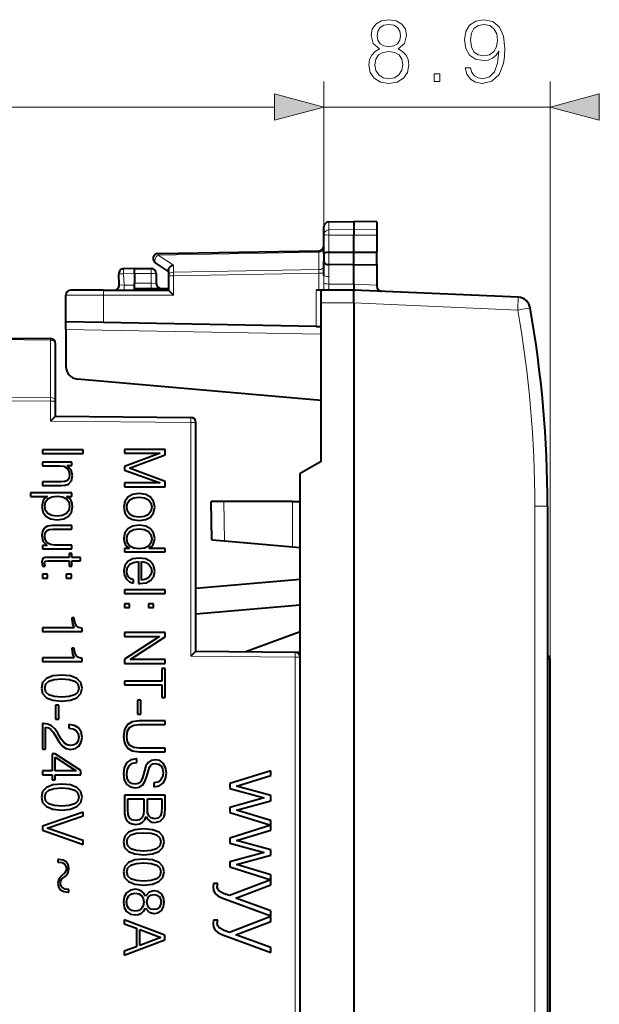
# Model space of a CAD drawing. Extents: x 0 to 420, y 0 to 297.
# Drawn here: x 239 to 261, y 134 to 172 of the extents above; entities that cross this region are included whole.
import ezdxf

# ---------------------------------------------------------------- set-up
doc = ezdxf.new("R2010")
doc.units = 0

msp = doc.modelspace()

# ---------------------------------------------------------------- linework, layer by layer
at = {"color": 7, "lineweight": 18}
for p, q in [((250.654739, 163.959076), (250.654739, 169.959076)), ((250.654739, 163.959076), (250.654739, 169.959076)), ((259.529755, 147.271042), (259.529755, 169.959076)), ((220.5616, 168.959076), (248.7229, 168.959076)), ((250.654739, 168.959076), (259.529755, 168.959076)), ((250.851257, 164.13179), (250.851257, 164.452225)), ((250.851257, 164.13179), (251.829742, 164.147034)), ((250.851257, 163.934174), (250.851257, 164.13179)), ((250.851257, 163.263611), (250.851257, 163.934174)), ((250.851257, 163.934174), (251.829742, 163.930969)), ((252.729752, 164.133011), (251.829742, 164.147034)), ((252.729752, 163.933914), (251.829742, 163.930969)), ((244.149811, 163.147217), (250.459686, 163.257355)), ((250.458374, 163.315536), (250.459686, 163.257355)), ((250.459686, 163.257355), (250.459686, 162.574341)), ((250.852219, 163.263611), (250.852219, 162.772507)), ((244.749817, 162.756653), (244.149811, 163.147217)), ((250.851257, 162.303833), (250.851257, 162.772507)), ((243.229752, 162.419388), (242.79776, 162.41185)), ((242.820953, 161.969299), (242.79776, 162.41185)), ((243.229752, 162.419296), (243.879745, 162.419296)), ((243.879745, 162.619293), (243.879745, 162.419296)), ((244.079742, 162.419296), (243.879745, 162.419296)), ((243.879745, 162.419296), (243.879745, 162.038696)), ((244.749817, 162.756653), (244.749817, 162.47467)), ((244.749817, 162.47467), (250.459686, 162.574341)), ((244.751251, 162.333282), (250.458237, 162.432892)), ((250.459686, 162.574341), (250.458237, 162.432892)), ((250.458237, 162.432892), (250.458237, 161.769302)), ((250.654739, 162.432892), (250.458237, 162.432892)), ((243.229752, 162.044357), (243.879745, 162.038696)), ((243.878006, 161.838699), (243.879745, 162.038696)), ((243.879745, 162.038696), (244.079346, 162.035202)), ((244.554749, 162.333282), (244.751251, 162.333282)), ((244.751251, 162.333282), (244.751251, 161.569305)), ((250.65271, 162.044403), (250.654739, 162.3414)), ((250.847198, 162.006851), (251.829742, 162.006851)), ((252.729752, 161.96759), (251.829742, 162.006897)), ((242.820953, 161.969299), (242.627213, 161.979752)), ((242.820953, 161.969299), (243.229752, 161.969299)), ((250.358231, 161.769302), (250.358231, 160.347748)), ((242.003571, 161.569305), (240.529739, 161.569305)), ((242.003571, 160.493576), (242.003571, 161.569305)), ((242.003571, 161.569305), (244.751251, 161.569305)), ((251.829742, 161.269302), (250.554749, 161.269302)), ((258.26297, 160.988129), (251.829727, 161.269012)), ((240.529739, 160.219299), (250.554749, 160.044312)), ((222.429749, 159.960724), (239.931488, 159.807983)), ((239.931488, 157.555573), (239.931488, 159.807983)), ((219.929749, 157.627884), (239.931488, 157.555573)), ((219.929749, 157.486465), (239.931488, 157.414154)), ((240.129745, 157.414154), (239.931488, 157.414154)), ((239.931488, 156.621033), (239.931488, 157.414154)), ((239.931488, 156.621033), (245.431488, 156.573044)), ((245.431488, 147.392334), (245.431488, 156.573044)), ((245.629745, 156.573044), (245.431488, 156.573044)), ((246.756607, 151.926056), (246.729675, 153.469299)), ((249.429749, 151.695206), (249.429749, 153.469299)), ((258.934113, 153.288696), (258.934113, 125.349915)), ((259.429749, 153.288696), (258.934113, 153.288696)), ((245.431488, 147.392334), (249.531494, 147.356567)), ((249.729752, 147.356567), (249.531494, 147.356567)), ((249.531494, 131.282043), (249.531494, 147.356567)), ((259.529755, 147.271042), (259.430176, 147.271042))]:
    msp.add_line(p, q, dxfattribs=at)
at = {"color": 7, "lineweight": 40}
for p, q in [((250.851257, 164.452225), (251.829742, 164.469299)), ((251.829742, 164.469299), (251.829742, 164.147034)), ((252.729752, 164.453583), (251.829742, 164.469299)), ((252.729752, 164.453583), (252.729752, 164.133011)), ((250.654739, 163.959076), (250.654739, 164.252258)), ((250.654739, 163.202957), (250.654739, 163.959076)), ((251.829742, 164.147034), (251.829742, 163.930969)), ((251.829742, 163.260406), (251.829742, 163.930969)), ((252.729752, 164.133011), (252.729752, 163.933914)), ((252.729752, 163.933914), (252.729752, 163.263351)), ((244.15126, 163.20578), (250.458237, 163.315872)), ((250.654739, 163.202957), (250.654739, 162.908279)), ((250.851257, 163.263611), (251.829742, 163.260406)), ((251.829742, 163.260406), (252.729752, 163.263351)), ((251.829742, 162.769302), (251.829742, 163.260406)), ((252.729752, 162.772278), (252.729752, 163.263306)), ((244.554749, 162.506805), (244.045639, 162.838196)), ((250.654739, 162.3414), (250.654739, 162.908279)), ((251.829742, 162.769302), (250.851257, 162.772507)), ((251.829742, 162.769302), (252.729752, 162.772247)), ((251.829742, 162.006851), (251.829742, 162.769302)), ((252.729752, 162.772247), (252.729752, 161.96759)), ((242.627121, 161.979767), (242.605026, 162.401382)), ((243.229752, 162.619293), (242.801254, 162.611816)), ((243.229752, 162.419388), (243.229721, 162.618896)), ((243.229752, 162.619293), (243.879745, 162.619293)), ((243.229752, 162.419388), (243.229752, 162.044357)), ((244.079742, 162.419296), (244.079742, 162.035202)), ((244.554749, 162.554352), (244.554749, 162.333282)), ((243.229752, 161.844757), (243.229752, 162.044357)), ((244.554749, 162.333282), (244.554749, 161.769302)), ((251.829742, 162.006851), (251.829742, 161.769302)), ((242.00705, 161.769302), (240.729752, 161.769302)), ((242.00705, 161.769302), (244.554749, 161.769302)), ((243.229752, 161.84436), (244.554749, 161.832794)), ((243.229752, 161.769302), (243.229752, 161.84436)), ((244.554993, 161.768921), (244.751251, 161.569305)), ((250.554749, 161.769302), (250.358231, 161.769302)), ((251.829742, 161.769302), (250.554749, 161.769302)), ((250.554749, 161.269302), (250.554749, 161.769043)), ((250.714661, 161.771393), (250.676361, 161.769302)), ((258.280396, 161.487656), (251.829742, 161.769302)), ((252.729752, 161.96759), (252.729752, 161.921463)), ((240.529739, 160.519302), (240.529739, 161.569305)), ((250.554749, 155.045624), (250.554749, 161.269302)), ((251.829742, 161.269302), (251.829742, 117.369301)), ((240.529739, 160.219299), (240.529739, 160.519302)), ((242.003571, 160.493576), (240.529739, 160.519302)), ((250.358231, 160.347748), (242.003571, 160.493576)), ((240.529739, 160.219299), (240.529739, 158.777466)), ((250.358231, 160.347748), (250.554642, 160.344315)), ((222.429749, 160.019302), (239.931488, 159.866562)), ((240.129745, 157.414154), (240.129745, 159.666565)), ((250.554749, 157.44223), (240.98616, 158.279373)), ((240.129745, 156.81929), (240.129745, 157.414154)), ((240.129501, 156.818985), (239.931488, 156.621033)), ((240.129745, 156.819305), (245.431488, 156.773041)), ((245.629745, 147.590607), (245.629745, 156.573044)), ((239.612686, 155.496994), (239.612686, 155.350128)), ((241.212677, 155.496994), (239.612686, 155.496994)), ((241.212677, 155.350128), (241.212677, 155.496994)), ((242.832703, 155.510345), (242.832703, 155.36348)), ((244.432709, 155.510345), (242.832703, 155.510345)), ((244.432709, 155.303406), (244.432709, 155.510345)), ((239.612686, 155.350128), (241.212677, 155.350128)), ((242.832703, 155.36348), (244.227982, 155.36348)), ((244.227982, 155.36348), (242.832703, 154.842758)), ((243.024078, 154.776001), (244.432709, 155.303406)), ((250.554749, 155.045624), (249.729752, 154.569305)), ((239.612686, 155.009659), (239.612686, 154.876129)), ((240.767624, 155.009659), (239.612686, 155.009659)), ((239.612686, 154.876129), (240.293625, 154.876129)), ((240.293625, 154.876129), (240.453857, 154.851654)), ((240.453857, 154.851654), (240.576248, 154.780457)), ((240.576248, 154.780457), (240.651901, 154.669189)), ((240.743149, 154.720367), (240.582916, 154.880585)), ((240.582916, 154.880585), (240.767624, 154.880585)), ((240.651901, 154.669189), (240.678604, 154.524536)), ((240.796539, 154.497833), (240.743149, 154.720367)), ((240.767624, 154.880585), (240.767624, 155.009659)), ((242.832703, 154.842758), (242.832703, 154.707016)), ((242.832703, 154.707016), (244.227982, 154.197418)), ((244.432709, 154.257507), (243.024078, 154.776001)), ((240.591812, 154.293106), (240.485001, 154.250824)), ((240.656357, 154.382111), (240.591812, 154.293106)), ((240.634109, 154.150681), (240.752045, 154.288651)), ((240.678604, 154.524536), (240.656357, 154.382111)), ((240.752045, 154.288651), (240.796539, 154.497833)), ((249.729736, 124.069298), (249.729752, 154.569305)), ((240.333679, 154.237473), (239.612686, 154.237473)), ((239.612686, 154.237473), (239.612686, 154.103958)), ((239.612686, 154.103958), (240.349258, 154.103958)), ((240.485001, 154.250824), (240.333679, 154.237473)), ((240.349258, 154.103958), (240.509476, 154.110626)), ((240.509476, 154.110626), (240.634109, 154.150681)), ((244.227982, 154.197418), (242.832703, 154.197418)), ((242.832703, 154.197418), (242.832703, 154.050537)), ((242.832703, 154.050537), (244.432709, 154.050537)), ((244.432709, 154.050537), (244.432709, 154.257507)), ((239.147598, 153.805756), (239.147598, 153.672241)), ((240.767624, 153.805756), (239.147598, 153.805756)), ((239.147598, 153.672241), (239.812958, 153.672241)), ((239.637161, 153.507568), (239.581528, 153.273911)), ((239.710602, 153.596588), (239.637161, 153.507568)), ((239.812958, 153.672241), (239.710602, 153.596588)), ((239.730621, 153.451935), (239.826309, 153.574326)), ((239.826309, 153.574326), (239.979858, 153.652222)), ((239.979858, 153.652222), (240.189041, 153.676697)), ((240.189041, 153.676697), (240.398209, 153.652222)), ((240.398209, 153.652222), (240.551758, 153.576553)), ((240.551758, 153.576553), (240.645233, 153.454163)), ((240.663025, 153.598816), (240.560669, 153.672241)), ((240.560669, 153.672241), (240.767624, 153.672241)), ((240.738693, 153.507568), (240.663025, 153.598816)), ((240.780975, 153.398529), (240.738693, 153.507568)), ((240.767624, 153.672241), (240.767624, 153.805756)), ((242.959549, 153.643311), (242.841614, 153.47641)), ((242.952881, 153.416321), (243.046341, 153.540955)), ((243.150925, 153.74791), (242.959549, 153.643311)), ((243.046341, 153.540955), (243.197662, 153.618835)), ((243.409058, 153.781281), (243.150925, 153.74791)), ((243.197662, 153.618835), (243.409058, 153.643311)), ((243.664978, 153.74791), (243.409058, 153.781281)), ((243.409058, 153.643311), (243.61824, 153.616608)), ((243.61824, 153.616608), (243.77179, 153.540955)), ((243.856354, 153.643311), (243.664978, 153.74791)), ((243.77179, 153.540955), (243.86525, 153.416321)), ((243.974289, 153.47641), (243.856354, 153.643311)), ((239.581528, 153.273911), (239.621582, 153.060287)), ((239.699463, 153.287262), (239.730621, 153.451935)), ((239.730621, 153.122589), (239.699463, 153.287262)), ((239.824081, 152.997971), (239.730621, 153.122589)), ((240.645233, 153.122589), (240.551758, 152.997971)), ((240.645233, 153.454163), (240.678604, 153.287262)), ((240.678604, 153.287262), (240.645233, 153.122589)), ((240.754272, 153.055832), (240.796539, 153.267242)), ((240.796539, 153.267242), (240.780975, 153.398529)), ((242.841614, 153.47641), (242.803787, 153.251663)), ((242.803787, 153.251663), (242.843826, 153.026901)), ((242.921722, 153.251663), (242.952881, 153.416321)), ((242.952881, 153.08699), (242.921722, 153.251663)), ((243.86525, 153.416321), (243.898636, 153.251663)), ((243.898636, 153.251663), (243.86525, 153.08699)), ((244.016571, 153.251663), (243.974289, 153.47641)), ((243.974289, 153.026901), (244.016571, 153.251663)), ((246.25592, 151.969299), (246.229752, 153.469299)), ((246.729675, 153.469299), (246.229996, 153.469299)), ((249.429749, 153.469299), (246.729675, 153.469299)), ((249.429749, 153.469299), (249.729752, 153.469299)), ((259.429749, 153.288696), (259.429749, 139.319305)), ((239.621582, 153.060287), (239.739517, 152.897827)), ((239.739517, 152.897827), (239.930908, 152.793243)), ((239.977631, 152.922318), (239.824081, 152.997971)), ((239.930908, 152.793243), (240.189041, 152.755417)), ((240.189041, 152.893387), (239.977631, 152.922318)), ((240.398209, 152.922318), (240.189041, 152.893387)), ((240.189041, 152.755417), (240.444946, 152.793243)), ((240.551758, 152.997971), (240.398209, 152.922318)), ((240.444946, 152.793243), (240.636322, 152.895615)), ((240.636322, 152.895615), (240.754272, 153.055832)), ((242.843826, 153.026901), (242.959549, 152.860001)), ((243.046341, 152.962372), (242.952881, 153.08699)), ((242.959549, 152.860001), (243.150925, 152.757645)), ((243.197662, 152.886703), (243.046341, 152.962372)), ((243.150925, 152.757645), (243.409058, 152.719803)), ((243.409058, 152.857773), (243.197662, 152.886703)), ((243.61824, 152.886703), (243.409058, 152.857773)), ((243.409058, 152.719803), (243.667206, 152.757645)), ((243.77179, 152.962372), (243.61824, 152.886703)), ((243.667206, 152.757645), (243.856354, 152.860001)), ((243.86525, 153.08699), (243.77179, 152.962372)), ((243.856354, 152.860001), (243.974289, 153.026901)), ((239.683899, 152.428299), (239.608231, 152.305908)), ((239.81073, 152.501724), (239.683899, 152.428299)), ((239.71727, 152.241364), (239.777359, 152.330383)), ((239.777359, 152.330383), (239.877487, 152.377106)), ((239.990982, 152.523987), (239.81073, 152.501724)), ((239.877487, 152.377106), (240.022141, 152.390457)), ((240.767624, 152.523987), (239.990982, 152.523987)), ((240.022141, 152.390457), (240.767624, 152.390457)), ((240.767624, 152.390457), (240.767624, 152.523987)), ((242.961777, 152.399353), (242.841614, 152.241364)), ((243.150925, 152.501724), (242.961777, 152.399353)), ((243.046341, 152.294769), (243.199875, 152.372665)), ((243.409058, 152.537338), (243.150925, 152.501724)), ((243.199875, 152.372665), (243.409058, 152.399353)), ((243.664978, 152.501724), (243.409058, 152.537338)), ((243.409058, 152.399353), (243.61824, 152.374878)), ((243.61824, 152.374878), (243.77179, 152.296997)), ((243.856354, 152.397141), (243.664978, 152.501724)), ((243.974289, 152.234695), (243.856354, 152.397141)), ((239.608231, 152.305908), (239.581528, 152.132324)), ((239.581528, 152.132324), (239.632706, 151.907562)), ((239.699463, 152.107849), (239.71727, 152.241364)), ((239.723938, 151.960968), (239.699463, 152.107849)), ((239.801834, 151.847488), (239.723938, 151.960968)), ((242.841614, 152.241364), (242.801559, 152.032181)), ((242.801559, 152.032181), (242.817139, 151.90535)), ((242.919495, 152.005478), (242.950653, 152.172379)), ((242.950653, 151.840805), (242.919495, 152.005478)), ((242.950653, 152.172379), (243.046341, 152.294769)), ((243.77179, 152.296997), (243.86525, 152.172379)), ((243.86525, 152.172379), (243.898636, 152.005478)), ((243.898636, 152.005478), (243.86525, 151.840805)), ((244.016571, 152.023285), (243.974289, 152.234695)), ((244.000992, 151.896439), (244.016571, 152.023285)), ((246.25618, 151.969284), (246.756607, 151.926056)), ((239.797379, 151.745117), (239.612686, 151.745117)), ((239.612686, 151.745117), (239.612686, 151.616058)), ((239.612686, 151.616058), (240.767624, 151.616058)), ((239.632706, 151.907562), (239.797379, 151.745117)), ((239.921997, 151.776276), (239.801834, 151.847488)), ((240.084442, 151.749573), (239.921997, 151.776276)), ((240.767624, 151.749573), (240.084442, 151.749573)), ((240.767624, 151.616058), (240.767624, 151.749573)), ((242.817139, 151.90535), (242.857178, 151.796295)), ((243.028534, 151.624954), (242.832703, 151.624954)), ((242.832703, 151.624954), (242.832703, 151.49144)), ((242.857178, 151.796295), (242.928391, 151.702835)), ((242.928391, 151.702835), (243.028534, 151.624954)), ((243.044113, 151.716187), (242.950653, 151.840805)), ((243.197662, 151.640533), (243.044113, 151.716187)), ((243.409058, 151.613831), (243.197662, 151.640533)), ((243.61824, 151.640533), (243.409058, 151.613831)), ((243.77179, 151.718414), (243.61824, 151.640533)), ((243.86525, 151.840805), (243.77179, 151.718414)), ((243.787369, 151.624954), (243.885284, 151.698395)), ((244.432709, 151.624954), (243.787369, 151.624954)), ((243.885284, 151.698395), (243.958725, 151.787399)), ((243.958725, 151.787399), (244.000992, 151.896439)), ((244.432709, 151.49144), (244.432709, 151.624954)), ((246.756607, 151.926056), (249.429749, 151.695206)), ((249.429749, 151.695206), (249.729752, 151.669296)), ((239.599335, 151.184341), (239.583755, 151.090881)), ((239.639389, 151.239975), (239.599335, 151.184341)), ((239.712814, 151.266678), (239.639389, 151.239975)), ((239.817413, 151.273346), (239.712814, 151.266678)), ((240.658585, 151.273346), (239.817413, 151.273346)), ((240.767624, 151.431351), (240.658585, 151.431351)), ((240.658585, 151.431351), (240.658585, 151.273346)), ((240.767624, 151.273346), (240.767624, 151.431351)), ((241.099197, 151.273346), (240.767624, 151.273346)), ((241.099197, 151.139832), (241.099197, 151.273346)), ((242.832703, 151.49144), (244.432709, 151.49144)), ((243.148697, 151.213272), (242.959549, 151.113129)), ((243.404617, 151.246643), (243.148697, 151.213272)), ((243.66275, 151.213272), (243.404617, 151.246643)), ((243.856354, 151.110901), (243.66275, 151.213272)), ((239.583755, 151.090881), (239.608231, 150.926208)), ((239.608231, 150.926208), (239.715042, 150.926208)), ((239.692795, 151.055267), (239.721725, 151.12648)), ((239.715042, 150.926208), (239.692795, 151.055267)), ((239.721725, 151.12648), (239.817413, 151.139832)), ((239.817413, 151.139832), (240.658585, 151.139832)), ((240.658585, 151.139832), (240.658585, 150.926208)), ((240.658585, 150.926208), (240.767624, 150.926208)), ((240.767624, 150.926208), (240.767624, 151.139832)), ((240.767624, 151.139832), (241.099197, 151.139832)), ((242.841614, 150.955139), (242.801559, 150.743729)), ((242.959549, 151.113129), (242.841614, 150.955139)), ((242.919495, 150.734833), (242.948425, 150.888382)), ((242.948425, 150.888382), (243.039658, 151.006317)), ((243.039658, 151.006317), (243.182083, 151.08197)), ((243.182083, 151.08197), (243.377914, 151.108673)), ((243.377914, 151.108673), (243.384583, 151.108673)), ((243.384583, 151.108673), (243.384583, 150.247482)), ((243.493622, 151.108673), (243.66275, 151.075302)), ((243.493622, 150.385452), (243.493622, 151.108673)), ((243.66275, 151.075302), (243.789597, 150.999634)), ((243.789597, 150.999634), (243.869705, 150.886154)), ((243.974289, 150.952911), (243.856354, 151.110901)), ((243.869705, 150.886154), (243.898636, 150.741501)), ((244.016571, 150.739288), (243.974289, 150.952911)), ((239.612686, 150.612442), (239.612686, 150.465576)), ((239.81073, 150.612442), (239.612686, 150.612442)), ((239.612686, 150.465576), (239.81073, 150.465576)), ((239.81073, 150.465576), (239.81073, 150.612442)), ((240.547318, 150.612442), (240.547318, 150.465576)), ((240.745361, 150.612442), (240.547318, 150.612442)), ((240.547318, 150.465576), (240.745361, 150.465576)), ((240.745361, 150.465576), (240.745361, 150.612442)), ((242.801559, 150.743729), (242.830475, 150.561249)), ((242.830475, 150.561249), (242.906143, 150.416611)), ((242.906143, 150.416611), (243.028534, 150.31424)), ((242.937302, 150.610214), (242.919495, 150.734833)), ((242.990707, 150.510071), (242.937302, 150.610214)), ((243.075256, 150.436646), (242.990707, 150.510071)), ((243.188751, 150.396576), (243.075256, 150.436646)), ((243.188751, 150.263062), (243.188751, 150.396576)), ((243.66275, 150.418839), (243.493622, 150.385452)), ((243.791809, 150.490051), (243.66275, 150.418839)), ((243.869705, 150.601318), (243.791809, 150.490051)), ((243.863037, 150.378784), (243.976517, 150.534546)), ((243.898636, 150.741501), (243.869705, 150.601318)), ((243.976517, 150.534546), (244.016571, 150.739288)), ((245.629745, 150.061859), (249.729752, 150.420563)), ((243.028534, 150.31424), (243.188751, 150.263062)), ((243.384583, 150.247482), (243.429092, 150.247482)), ((243.429092, 150.247482), (243.678329, 150.283096)), ((243.678329, 150.283096), (243.863037, 150.378784)), ((242.832703, 149.996033), (242.832703, 149.862503)), ((244.432709, 149.996033), (242.832703, 149.996033)), ((242.832703, 149.862503), (244.432709, 149.862503)), ((244.432709, 149.862503), (244.432709, 149.996033)), ((242.832703, 149.450821), (242.832703, 149.303955)), ((243.030762, 149.450821), (242.832703, 149.450821)), ((242.832703, 149.303955), (243.030762, 149.303955)), ((243.030762, 149.303955), (243.030762, 149.450821)), ((243.767334, 149.450821), (243.767334, 149.303955)), ((243.965393, 149.450821), (243.767334, 149.450821)), ((243.767334, 149.303955), (243.965393, 149.303955)), ((243.965393, 149.303955), (243.965393, 149.450821)), ((245.629745, 149.058044), (249.729752, 149.416748)), ((240.861084, 148.898956), (240.765396, 148.898956)), ((240.765396, 148.898956), (240.765396, 148.876694)), ((240.765396, 148.876694), (240.785416, 148.658615)), ((240.861084, 148.890045), (240.861084, 148.898956)), ((240.876663, 148.725372), (240.861084, 148.890045)), ((239.612686, 148.513962), (239.612686, 148.367096)), ((240.852188, 148.513962), (239.612686, 148.513962)), ((240.785416, 148.658615), (240.852188, 148.513962)), ((240.932281, 148.602982), (240.876663, 148.725372)), ((241.027985, 148.529541), (240.932281, 148.602982)), ((241.168182, 148.49617), (241.027985, 148.529541)), ((241.168182, 148.367096), (241.168182, 148.49617)), ((239.612686, 148.367096), (241.168182, 148.367096)), ((242.832703, 148.322586), (242.832703, 148.17572)), ((244.432709, 148.322586), (242.832703, 148.322586)), ((242.832703, 148.17572), (244.205719, 148.17572)), ((244.205719, 148.17572), (242.832703, 147.276688)), ((243.059692, 147.261108), (244.432709, 148.160141)), ((244.432709, 148.160141), (244.432709, 148.322586)), ((247.552917, 147.573822), (249.729752, 148.366119)), ((240.861084, 147.715073), (240.765396, 147.715073)), ((240.765396, 147.715073), (240.765396, 147.692825)), ((240.765396, 147.692825), (240.785416, 147.474747)), ((240.861084, 147.706177), (240.861084, 147.715073)), ((240.876663, 147.541504), (240.861084, 147.706177)), ((239.612686, 147.330093), (239.612686, 147.183228)), ((240.852188, 147.330093), (239.612686, 147.330093)), ((240.785416, 147.474747), (240.852188, 147.330093)), ((240.932281, 147.419113), (240.876663, 147.541504)), ((241.027985, 147.345673), (240.932281, 147.419113)), ((241.168182, 147.312302), (241.027985, 147.345673)), ((241.168182, 147.183228), (241.168182, 147.312302)), ((245.629501, 147.590302), (245.431488, 147.392334)), ((245.629745, 147.590607), (249.531494, 147.556549)), ((249.531494, 147.556549), (249.729752, 147.554825)), ((249.729736, 131.282043), (249.729752, 147.356567)), ((239.612686, 147.183228), (241.168182, 147.183228)), ((242.832703, 147.276688), (242.832703, 147.114243)), ((242.832703, 147.114243), (244.432709, 147.114243)), ((244.432709, 147.261108), (243.059692, 147.261108)), ((244.432709, 147.114243), (244.432709, 147.261108)), ((259.529755, 131.367569), (259.529755, 147.271042)), ((240.022141, 146.622452), (239.770676, 146.524536)), ((240.369293, 146.655823), (240.022141, 146.622452)), ((240.714203, 146.622452), (240.369293, 146.655823)), ((240.965668, 146.524536), (240.714203, 146.622452)), ((244.432709, 146.913971), (244.301422, 146.913971)), ((244.301422, 146.913971), (244.301422, 146.415497)), ((244.432709, 145.770157), (244.432709, 146.913971)), ((239.619354, 146.364319), (239.568176, 146.14624)), ((239.568176, 146.14624), (239.617126, 145.930374)), ((239.770676, 146.524536), (239.619354, 146.364319)), ((239.699463, 146.14624), (239.739517, 146.306458)), ((239.739517, 145.988235), (239.699463, 146.14624)), ((239.739517, 146.306458), (239.864136, 146.417725)), ((239.864136, 146.417725), (240.073318, 146.484482)), ((240.073318, 146.484482), (240.369293, 146.504517)), ((240.369293, 146.504517), (240.663025, 146.484482)), ((240.663025, 146.484482), (240.872208, 146.417725)), ((240.872208, 146.417725), (240.994598, 146.306458)), ((241.116989, 146.364319), (240.965668, 146.524536)), ((240.994598, 146.306458), (241.03688, 146.14624)), ((241.03688, 146.14624), (240.994598, 145.988235)), ((241.114761, 145.930374), (241.168182, 146.14624)), ((241.168182, 146.14624), (241.116989, 146.364319)), ((242.832703, 146.415497), (242.832703, 146.268631)), ((244.301422, 146.415497), (242.832703, 146.415497)), ((242.832703, 146.268631), (244.301422, 146.268631)), ((244.301422, 146.268631), (244.301422, 145.770157)), ((239.617126, 145.930374), (239.770676, 145.767929)), ((239.864136, 145.874741), (239.739517, 145.988235)), ((239.770676, 145.767929), (240.019913, 145.670013)), ((240.071091, 145.807983), (239.864136, 145.874741)), ((240.369293, 145.785736), (240.071091, 145.807983)), ((240.663025, 145.807983), (240.369293, 145.785736)), ((240.872208, 145.874741), (240.663025, 145.807983)), ((240.711975, 145.670013), (240.96344, 145.767929)), ((240.994598, 145.988235), (240.872208, 145.874741)), ((240.96344, 145.767929), (241.114761, 145.930374)), ((244.301422, 145.770157), (244.432709, 145.770157)), ((240.019913, 145.670013), (240.367065, 145.634415)), ((240.126724, 145.467514), (240.126724, 144.928986)), ((240.258026, 145.467514), (240.126724, 145.467514)), ((240.258026, 144.928986), (240.258026, 145.467514)), ((240.367065, 145.634415), (240.711975, 145.670013)), ((243.346756, 145.663345), (243.346756, 145.124817)), ((243.478043, 145.663345), (243.346756, 145.663345)), ((243.478043, 145.124817), (243.478043, 145.663345)), ((243.346756, 145.124817), (243.478043, 145.124817)), ((239.659409, 144.753189), (239.612686, 144.750961)), ((239.612686, 144.750961), (239.612686, 143.747345)), ((239.821854, 144.730927), (239.659409, 144.753189)), ((239.737289, 143.747345), (239.737289, 144.606323)), ((239.737289, 144.606323), (239.846344, 144.579605)), ((239.964279, 144.659729), (239.821854, 144.730927)), ((240.093353, 144.539551), (239.964279, 144.659729)), ((240.126724, 144.928986), (240.258026, 144.928986)), ((240.872208, 144.677521), (240.651901, 144.715363)), ((240.651901, 144.715363), (240.651901, 144.568481)), ((241.032425, 144.577393), (240.872208, 144.677521)), ((242.941742, 144.704224), (242.828262, 144.515076)), ((243.135345, 144.817719), (242.941742, 144.704224)), ((242.948425, 144.46167), (243.041885, 144.604095)), ((243.041885, 144.604095), (243.199875, 144.684204)), ((243.404602, 144.85556), (243.135345, 144.817719)), ((243.199875, 144.684204), (243.424637, 144.708679)), ((244.432709, 144.85556), (243.404602, 144.85556)), ((243.424637, 144.708679), (244.432709, 144.708679)), ((244.432709, 144.708679), (244.432709, 144.85556)), ((239.846344, 144.579605), (239.946472, 144.512848)), ((239.946472, 144.512848), (240.03772, 144.41272)), ((240.03772, 144.41272), (240.128952, 144.272522)), ((240.215744, 144.370438), (240.093353, 144.539551)), ((240.128952, 144.272522), (240.260254, 144.041092)), ((240.351486, 144.143448), (240.215744, 144.370438)), ((240.651901, 144.568481), (240.818802, 144.546234)), ((240.818802, 144.546234), (240.938965, 144.477249)), ((240.938965, 144.477249), (241.010178, 144.365982)), ((241.010178, 144.365982), (241.03688, 144.214661)), ((241.03688, 144.214661), (241.014633, 144.078918)), ((241.132568, 144.421616), (241.032425, 144.577393)), ((241.168182, 144.210205), (241.132568, 144.421616)), ((241.134796, 144.016602), (241.168182, 144.210205)), ((242.828262, 144.515076), (242.788208, 144.248047)), ((242.788208, 144.248047), (242.828262, 143.983231)), ((242.919495, 144.248047), (242.948425, 144.46167)), ((242.948425, 144.036636), (242.919495, 144.248047)), ((240.260254, 144.041092), (240.398209, 143.863068)), ((240.471649, 143.981003), (240.351486, 144.143448)), ((240.398209, 143.863068), (240.54509, 143.769592)), ((240.582916, 143.90979), (240.471649, 143.981003)), ((240.714203, 143.885315), (240.582916, 143.90979)), ((240.84996, 143.90979), (240.714203, 143.885315)), ((240.952316, 143.974335), (240.84996, 143.90979)), ((240.903366, 143.77182), (241.045776, 143.867508)), ((241.014633, 144.078918), (240.952316, 143.974335)), ((241.045776, 143.867508), (241.134796, 144.016602)), ((242.828262, 143.983231), (242.941742, 143.794083)), ((243.041885, 143.894226), (242.948425, 144.036636)), ((243.199875, 143.811874), (243.041885, 143.894226)), ((239.612686, 143.747345), (239.737289, 143.747345)), ((240.115601, 143.560425), (239.997665, 143.560425)), ((239.997665, 143.560425), (239.997665, 142.890594)), ((241.123672, 142.901733), (240.115601, 143.560425)), ((240.54509, 143.769592), (240.718658, 143.738449)), ((240.718658, 143.738449), (240.903366, 143.77182)), ((242.941742, 143.794083), (243.135345, 143.67836)), ((243.135345, 143.67836), (243.404602, 143.638306)), ((243.424637, 143.785172), (243.199875, 143.811874)), ((243.404602, 143.638306), (244.432709, 143.638306)), ((244.432709, 143.785172), (243.424637, 143.785172)), ((244.432709, 143.638306), (244.432709, 143.785172)), ((240.115601, 142.890594), (240.115601, 143.426895)), ((240.115601, 143.426895), (240.938965, 142.890594)), ((242.921722, 143.217728), (242.823807, 143.030792)), ((243.084167, 143.333435), (242.921722, 143.217728)), ((242.946198, 142.964035), (243.024078, 143.104233)), ((243.024078, 143.104233), (243.148697, 143.191025)), ((243.306702, 143.371277), (243.084167, 143.333435)), ((243.148697, 143.191025), (243.317825, 143.21994)), ((243.317825, 143.371277), (243.306702, 143.371277)), ((243.317825, 143.21994), (243.317825, 143.371277)), ((243.673874, 143.090881), (243.611557, 142.897278)), ((243.758438, 143.226624), (243.673874, 143.090881)), ((243.876373, 143.306732), (243.758438, 143.226624)), ((243.807388, 143.035248), (243.863022, 143.117584)), ((243.863022, 143.117584), (243.93869, 143.166534)), ((244.045502, 143.333435), (243.876373, 143.306732)), ((243.93869, 143.166534), (244.041046, 143.182114)), ((244.041046, 143.182114), (244.167892, 143.159866)), ((244.21907, 143.297836), (244.045502, 143.333435)), ((244.167892, 143.159866), (244.26358, 143.088654)), ((244.354813, 143.193237), (244.21907, 143.297836)), ((244.26358, 143.088654), (244.321442, 142.972931)), ((244.441605, 143.028564), (244.354813, 143.193237)), ((239.612686, 142.890594), (239.612686, 142.743729)), ((239.997665, 142.890594), (239.612686, 142.890594)), ((239.612686, 142.743729), (239.997665, 142.743729)), ((239.997665, 142.743729), (239.997665, 142.539001)), ((240.938965, 142.890594), (240.115601, 142.890594)), ((240.115601, 142.539001), (240.115601, 142.743729)), ((240.115601, 142.743729), (241.123672, 142.743729)), ((241.123672, 142.743729), (241.123672, 142.901733)), ((242.823807, 143.030792), (242.788208, 142.774887)), ((242.788208, 142.774887), (242.821579, 142.545685)), ((242.919495, 142.772659), (242.946198, 142.964035)), ((242.939514, 142.603531), (242.919495, 142.772659)), ((243.57373, 142.745956), (243.520325, 142.579056)), ((243.611557, 142.897278), (243.57373, 142.745956)), ((243.647171, 142.501175), (243.720612, 142.725922)), ((243.720612, 142.725922), (243.767334, 142.912857)), ((243.767334, 142.912857), (243.807388, 143.035248)), ((244.343689, 142.814941), (244.319214, 142.650269)), ((244.321442, 142.972931), (244.343689, 142.814941)), ((244.474991, 142.808258), (244.441605, 143.028564)), ((244.441605, 142.583511), (244.474991, 142.808258)), ((248.569794, 142.896103), (246.965515, 142.392258)), ((247.228256, 142.293335), (248.569794, 142.70755)), ((248.569794, 142.70755), (248.569794, 142.896103)), ((240.022141, 142.34317), (239.770676, 142.245255)), ((239.997665, 142.539001), (240.115601, 142.539001)), ((240.369293, 142.376556), (240.022141, 142.34317)), ((240.714203, 142.34317), (240.369293, 142.376556)), ((240.965668, 142.245255), (240.714203, 142.34317)), ((242.821579, 142.545685), (242.912827, 142.372101)), ((242.912827, 142.372101), (243.057465, 142.263062)), ((243.004059, 142.478912), (242.939514, 142.603531)), ((243.104202, 142.401031), (243.004059, 142.478912)), ((243.235489, 142.374329), (243.104202, 142.401031)), ((243.364563, 142.396576), (243.235489, 142.374329)), ((243.455795, 142.463348), (243.364563, 142.396576)), ((243.422424, 142.254166), (243.551483, 142.345398)), ((243.520325, 142.579056), (243.455795, 142.463348)), ((243.551483, 142.345398), (243.647171, 142.501175)), ((244.138962, 142.449997), (243.98764, 142.421066)), ((243.98764, 142.421066), (243.98764, 142.269745)), ((243.98764, 142.269745), (244.192368, 142.309799)), ((244.250229, 142.52565), (244.138962, 142.449997)), ((244.192368, 142.309799), (244.345917, 142.416611)), ((244.319214, 142.650269), (244.250229, 142.52565)), ((244.345917, 142.416611), (244.441605, 142.583511)), ((246.965515, 142.392258), (246.965515, 142.197525)), ((248.569794, 141.925507), (247.228256, 142.293335)), ((239.619354, 142.085037), (239.568176, 141.866959)), ((239.770676, 142.245255), (239.619354, 142.085037)), ((239.699463, 141.866959), (239.739517, 142.027176)), ((239.739517, 142.027176), (239.864136, 142.138443)), ((239.864136, 142.138443), (240.073318, 142.2052)), ((240.073318, 142.2052), (240.369293, 142.225235)), ((240.369293, 142.225235), (240.663025, 142.2052)), ((240.663025, 142.2052), (240.872208, 142.138443)), ((240.872208, 142.138443), (240.994598, 142.027176)), ((241.116989, 142.085037), (240.965668, 142.245255)), ((240.994598, 142.027176), (241.03688, 141.866959)), ((241.168182, 141.866959), (241.116989, 142.085037)), ((242.832703, 141.944839), (242.832703, 141.502014)), ((244.432709, 141.944839), (242.832703, 141.944839)), ((243.057465, 142.263062), (243.251068, 142.223007)), ((243.251068, 142.223007), (243.422424, 142.254166)), ((244.432709, 141.415222), (244.432709, 141.944839)), ((246.965515, 142.197525), (248.307053, 141.829681)), ((248.569794, 141.718399), (248.569794, 141.925507)), ((239.568176, 141.866959), (239.617126, 141.651093)), ((239.617126, 141.651093), (239.770676, 141.488647)), ((239.739517, 141.708954), (239.699463, 141.866959)), ((239.864136, 141.595459), (239.739517, 141.708954)), ((240.071091, 141.528702), (239.864136, 141.595459)), ((240.369293, 141.506454), (240.071091, 141.528702)), ((240.663025, 141.528702), (240.369293, 141.506454)), ((240.872208, 141.595459), (240.663025, 141.528702)), ((240.994598, 141.708954), (240.872208, 141.595459)), ((240.96344, 141.488647), (241.114761, 141.651093)), ((241.03688, 141.866959), (240.994598, 141.708954)), ((241.114761, 141.651093), (241.168182, 141.866959)), ((242.964005, 141.797974), (243.595993, 141.797974)), ((242.964005, 141.366272), (242.964005, 141.797974)), ((243.595993, 141.797974), (243.595993, 141.355133)), ((243.72728, 141.455276), (243.72728, 141.797974)), ((243.72728, 141.797974), (244.301422, 141.797974)), ((244.301422, 141.797974), (244.301422, 141.441925)), ((248.307053, 141.829681), (246.965515, 141.45874)), ((247.228256, 141.356735), (248.569794, 141.718399)), ((241.212677, 141.277252), (239.612686, 140.720917)), ((239.770676, 141.488647), (240.019913, 141.390747)), ((239.799606, 140.640808), (241.212677, 141.123703)), ((240.019913, 141.390747), (240.367065, 141.355133)), ((240.367065, 141.355133), (240.711975, 141.390747)), ((240.711975, 141.390747), (240.96344, 141.488647)), ((241.212677, 141.123703), (241.212677, 141.277252)), ((242.832703, 141.502014), (242.837158, 141.214935)), ((242.837158, 141.214935), (242.868317, 141.041367)), ((242.977356, 141.177109), (242.964005, 141.366272)), ((243.026306, 141.045822), (242.977356, 141.177109)), ((243.57373, 141.177109), (243.513657, 141.045822)), ((243.595993, 141.355133), (243.57373, 141.177109)), ((243.738403, 141.261673), (243.72728, 141.455276)), ((243.782913, 141.123703), (243.738403, 141.261673)), ((243.869705, 141.043594), (243.782913, 141.123703)), ((244.243561, 141.121475), (244.154541, 141.041367)), ((244.288071, 141.255005), (244.243561, 141.121475)), ((244.301422, 141.441925), (244.288071, 141.255005)), ((244.368164, 141.056946), (244.419357, 141.212708)), ((244.419357, 141.212708), (244.432709, 141.415222)), ((246.965515, 141.45874), (246.965515, 141.26091)), ((246.965515, 141.26091), (248.569794, 140.757065)), ((248.569794, 140.945618), (247.228256, 141.356735)), ((242.868317, 141.041367), (242.928391, 140.936783)), ((242.928391, 140.936783), (243.019638, 140.856659)), ((243.019638, 140.856659), (243.130905, 140.807709)), ((243.119781, 140.967926), (243.026306, 141.045822)), ((243.271088, 140.941223), (243.119781, 140.967926)), ((243.130905, 140.807709), (243.26442, 140.789917)), ((243.26442, 140.789917), (243.413513, 140.812164)), ((243.411285, 140.967926), (243.271088, 140.941223)), ((243.513657, 141.045822), (243.411285, 140.967926)), ((243.413513, 140.812164), (243.535904, 140.874466)), ((243.535904, 140.874466), (243.624908, 140.972382)), ((243.624908, 140.972382), (243.678329, 141.10144)), ((243.678329, 141.10144), (243.733948, 141.001312)), ((243.733948, 141.001312), (243.814072, 140.925659)), ((243.814072, 140.925659), (243.90976, 140.881134)), ((244.014343, 141.014664), (243.869705, 141.043594)), ((243.90976, 140.881134), (244.023254, 140.863342)), ((244.154541, 141.041367), (244.014343, 141.014664)), ((244.023254, 140.863342), (244.225754, 140.91452)), ((244.225754, 140.91452), (244.368164, 141.056946)), ((248.569794, 140.757065), (246.965515, 140.25322)), ((248.569794, 140.757065), (248.569794, 140.945618)), ((248.569794, 140.568512), (248.569794, 140.757065)), ((239.612686, 140.720917), (239.612686, 140.562927)), ((239.612686, 140.562927), (241.212677, 140.00882)), ((241.212677, 140.157913), (239.799606, 140.640808)), ((242.990707, 140.485046), (242.839386, 140.324814)), ((242.959549, 140.266968), (243.084167, 140.37822)), ((243.242172, 140.582947), (242.990707, 140.485046)), ((243.084167, 140.37822), (243.29335, 140.444977)), ((243.58931, 140.616333), (243.242172, 140.582947)), ((243.29335, 140.444977), (243.58931, 140.465012)), ((243.934235, 140.582947), (243.58931, 140.616333)), ((243.58931, 140.465012), (243.883057, 140.444977)), ((243.883057, 140.444977), (244.092239, 140.37822)), ((244.185699, 140.485046), (243.934235, 140.582947)), ((244.092239, 140.37822), (244.21463, 140.266968)), ((244.337021, 140.324814), (244.185699, 140.485046)), ((247.228256, 140.154297), (248.569794, 140.568512)), ((241.212677, 140.00882), (241.212677, 140.157913)), ((242.839386, 140.324814), (242.788208, 140.106735)), ((242.788208, 140.106735), (242.837158, 139.890884)), ((242.919495, 140.106735), (242.959549, 140.266968)), ((242.959549, 139.948746), (242.919495, 140.106735)), ((244.21463, 140.266968), (244.256897, 140.106735)), ((244.256897, 140.106735), (244.21463, 139.948746)), ((244.334793, 139.890884), (244.388199, 140.106735)), ((244.388199, 140.106735), (244.337021, 140.324814)), ((246.965515, 140.25322), (246.965515, 140.058472)), ((246.965515, 140.058472), (248.307053, 139.690643)), ((248.569794, 139.786469), (247.228256, 140.154297)), ((242.837158, 139.890884), (242.990707, 139.728424)), ((243.084167, 139.835251), (242.959549, 139.948746)), ((242.990707, 139.728424), (243.239944, 139.630524)), ((243.291122, 139.768494), (243.084167, 139.835251)), ((243.239944, 139.630524), (243.587082, 139.59491)), ((243.58931, 139.746231), (243.291122, 139.768494)), ((243.587082, 139.59491), (243.932007, 139.630524)), ((243.883057, 139.768494), (243.58931, 139.746231)), ((244.092239, 139.835251), (243.883057, 139.768494)), ((243.932007, 139.630524), (244.183472, 139.728424)), ((244.21463, 139.948746), (244.092239, 139.835251)), ((244.183472, 139.728424), (244.334793, 139.890884)), ((248.307053, 139.690643), (246.965515, 139.319702)), ((247.228256, 139.217697), (248.569794, 139.579361)), ((248.569794, 139.579361), (248.569794, 139.786469)), ((240.251282, 139.416946), (240.217911, 139.416946)), ((240.217911, 139.416946), (240.217911, 139.305679)), ((240.217911, 139.305679), (240.257965, 139.307892)), ((240.418182, 139.392456), (240.251282, 139.416946)), ((240.257965, 139.307892), (240.382584, 139.292328)), ((240.382584, 139.292328), (240.473816, 139.241135)), ((240.545029, 139.319031), (240.418182, 139.392456)), ((240.473816, 139.241135), (240.529449, 139.161026)), ((240.62291, 139.203308), (240.545029, 139.319031)), ((240.65184, 139.054214), (240.62291, 139.203308)), ((242.990707, 139.301163), (242.839386, 139.140945)), ((242.959549, 139.083084), (243.084167, 139.194366)), ((243.242157, 139.399094), (242.990707, 139.301163)), ((243.084167, 139.194366), (243.29335, 139.261108)), ((243.58931, 139.432465), (243.242157, 139.399094)), ((243.29335, 139.261108), (243.58931, 139.281143)), ((243.934235, 139.399094), (243.58931, 139.432465)), ((243.58931, 139.281143), (243.883057, 139.261108)), ((243.883057, 139.261108), (244.092239, 139.194366)), ((244.185699, 139.301163), (243.934235, 139.399094)), ((244.092239, 139.194366), (244.21463, 139.083084)), ((244.337021, 139.140945), (244.185699, 139.301163)), ((246.965515, 139.319702), (246.965515, 139.121872)), ((248.569794, 138.80658), (247.228256, 139.217697)), ((259.429749, 139.319305), (259.429749, 125.349915)), ((240.491623, 138.891769), (240.353653, 138.778275)), ((240.533905, 138.958527), (240.491623, 138.891769)), ((240.516098, 138.764923), (240.618469, 138.891769)), ((240.529449, 139.161026), (240.549469, 139.049759)), ((240.549469, 139.049759), (240.533905, 138.958527)), ((240.618469, 138.891769), (240.65184, 139.054214)), ((242.839386, 139.140945), (242.788208, 138.922867)), ((242.788208, 138.922867), (242.837158, 138.707016)), ((242.919495, 138.922867), (242.959549, 139.083084)), ((242.959549, 138.764862), (242.919495, 138.922867)), ((244.21463, 139.083084), (244.256897, 138.922867)), ((244.256897, 138.922867), (244.21463, 138.764862)), ((244.334793, 138.707016), (244.388199, 138.922867)), ((244.388199, 138.922867), (244.337021, 139.140945)), ((246.965515, 139.121872), (248.569794, 138.618027)), ((248.569794, 138.618027), (248.569794, 138.80658)), ((240.249054, 138.653656), (240.217911, 138.488983)), ((240.217911, 138.488983), (240.244614, 138.342117)), ((240.353653, 138.778275), (240.249054, 138.653656)), ((240.320267, 138.493439), (240.335846, 138.589127)), ((240.338074, 138.384399), (240.320267, 138.493439)), ((240.335846, 138.589127), (240.378128, 138.655884)), ((240.378128, 138.655884), (240.516098, 138.764923)), ((242.837158, 138.707016), (242.990707, 138.544571)), ((243.084167, 138.651382), (242.959549, 138.764862)), ((242.990707, 138.544571), (243.239944, 138.446655)), ((243.291122, 138.584625), (243.084167, 138.651382)), ((243.239944, 138.446655), (243.587082, 138.411041)), ((243.58931, 138.562378), (243.291122, 138.584625)), ((243.587082, 138.411041), (243.932007, 138.446655)), ((243.883057, 138.584625), (243.58931, 138.562378)), ((244.092239, 138.651382), (243.883057, 138.584625)), ((243.932007, 138.446655), (244.183472, 138.544571)), ((244.21463, 138.764862), (244.092239, 138.651382)), ((244.183472, 138.544571), (244.334793, 138.707016)), ((246.322571, 138.472748), (246.307114, 138.342926)), ((246.492569, 138.472748), (246.322571, 138.472748)), ((246.470932, 138.346008), (246.492569, 138.472748)), ((248.569794, 138.618027), (246.94696, 137.993622)), ((247.200439, 137.900894), (248.569794, 138.420197)), ((248.569794, 138.420197), (248.569794, 138.618027)), ((240.244614, 138.342117), (240.324722, 138.226395)), ((240.324722, 138.226395), (240.451569, 138.152954)), ((240.393707, 138.304276), (240.338074, 138.384399)), ((240.48494, 138.253098), (240.393707, 138.304276)), ((240.451569, 138.152954), (240.62291, 138.126251)), ((240.611786, 138.235291), (240.48494, 138.253098)), ((240.65184, 138.237518), (240.611786, 138.235291)), ((240.62291, 138.126251), (240.65184, 138.126251)), ((240.65184, 138.126251), (240.65184, 138.237518)), ((242.915039, 138.108414), (242.821579, 137.950409)), ((243.064133, 138.208542), (242.915039, 138.108414)), ((243.004059, 137.992691), (243.113098, 138.066132)), ((243.257736, 138.241928), (243.064133, 138.208542)), ((243.113098, 138.066132), (243.253296, 138.090607)), ((243.253296, 138.090607), (243.395706, 138.068344)), ((243.38681, 138.224121), (243.257736, 138.241928)), ((243.500305, 138.170715), (243.38681, 138.224121)), ((243.395706, 138.068344), (243.502518, 137.999374)), ((243.591537, 138.086151), (243.500305, 138.170715)), ((243.656067, 137.972656), (243.591537, 138.086151)), ((243.794037, 138.132889), (243.656067, 137.972656)), ((243.98764, 138.184067), (243.794037, 138.132889)), ((243.869705, 138.014938), (243.9832, 138.032745)), ((243.9832, 138.032745), (244.101135, 138.014938)), ((244.150085, 138.155136), (243.98764, 138.184067)), ((244.276932, 138.066132), (244.150085, 138.155136)), ((244.359268, 137.925934), (244.276932, 138.066132)), ((246.307114, 138.342926), (246.328751, 138.19455)), ((246.328751, 138.19455), (246.390564, 138.08017)), ((246.390564, 138.08017), (246.498764, 137.987442)), ((246.489487, 138.247101), (246.470932, 138.346008)), ((246.542023, 138.175995), (246.489487, 138.247101)), ((246.746048, 138.06781), (246.542023, 138.175995)), ((246.94696, 137.993622), (246.746048, 138.06781)), ((242.821579, 137.950409), (242.788208, 137.738998)), ((242.788208, 137.738998), (242.821579, 137.529831)), ((242.906143, 137.738998), (242.930618, 137.881424)), ((242.930618, 137.596573), (242.906143, 137.738998)), ((242.930618, 137.881424), (243.004059, 137.992691)), ((243.502518, 137.999374), (243.567062, 137.888092)), ((243.567062, 137.888092), (243.591537, 137.738998)), ((243.591537, 137.738998), (243.567062, 137.592133)), ((243.709473, 137.738998), (243.72728, 137.865845)), ((243.72728, 137.61438), (243.709473, 137.738998)), ((243.72728, 137.865845), (243.782913, 137.957092)), ((243.782913, 137.957092), (243.869705, 138.014938)), ((244.101135, 138.014938), (244.192368, 137.957092)), ((244.192368, 137.957092), (244.248001, 137.863617)), ((244.248001, 137.863617), (244.270248, 137.738998)), ((244.270248, 137.738998), (244.248001, 137.616608)), ((244.388199, 137.738998), (244.359268, 137.925934)), ((244.359268, 137.554306), (244.388199, 137.738998)), ((246.498764, 137.987442), (246.653305, 137.913254)), ((246.653305, 137.913254), (248.569794, 137.202301)), ((248.569794, 137.393951), (247.200439, 137.900894)), ((242.821579, 137.529831), (242.915039, 137.371826)), ((242.915039, 137.371826), (243.06192, 137.271698)), ((243.004059, 137.485321), (242.930618, 137.596573)), ((243.117554, 137.414108), (243.004059, 137.485321)), ((243.06192, 137.271698), (243.257736, 137.236084)), ((243.26442, 137.387405), (243.117554, 137.414108)), ((243.257736, 137.236084), (243.38681, 137.256104)), ((243.397934, 137.41188), (243.26442, 137.387405)), ((243.38681, 137.256104), (243.500305, 137.307297)), ((243.502518, 137.483093), (243.397934, 137.41188)), ((243.500305, 137.307297), (243.591537, 137.394073)), ((243.567062, 137.592133), (243.502518, 137.483093)), ((243.591537, 137.394073), (243.656067, 137.505341)), ((243.656067, 137.505341), (243.794037, 137.347351)), ((243.782913, 137.523148), (243.72728, 137.61438)), ((243.869705, 137.465286), (243.782913, 137.523148)), ((243.794037, 137.347351), (243.98764, 137.293945)), ((243.9832, 137.445267), (243.869705, 137.465286)), ((244.101135, 137.465286), (243.9832, 137.445267)), ((243.98764, 137.293945), (244.150085, 137.325089)), ((244.192368, 137.523148), (244.101135, 137.465286)), ((244.150085, 137.325089), (244.276932, 137.414108)), ((244.248001, 137.616608), (244.192368, 137.523148)), ((244.276932, 137.414108), (244.359268, 137.554306)), ((248.569794, 137.202301), (248.569794, 137.393951)), ((242.812775, 137.046646), (242.812775, 136.893097)), ((244.412781, 136.439133), (242.812775, 137.046646)), ((242.812775, 136.893097), (243.302338, 136.710617)), ((246.322571, 137.032288), (246.307114, 136.902466)), ((246.307114, 136.902466), (246.328751, 136.754089)), ((246.492569, 137.032288), (246.322571, 137.032288)), ((246.470932, 136.905548), (246.492569, 137.032288)), ((246.489487, 136.806641), (246.470932, 136.905548)), ((248.569794, 137.177582), (246.94696, 136.553162)), ((247.200439, 136.460434), (248.569794, 136.979736)), ((248.569794, 136.979736), (248.569794, 137.177582)), ((243.302338, 136.710617), (243.302338, 135.989624)), ((243.43364, 136.661667), (244.257004, 136.352341)), ((243.43364, 136.040802), (243.43364, 136.661667)), ((246.328751, 136.754089), (246.390564, 136.639725)), ((246.390564, 136.639725), (246.498764, 136.546982)), ((246.542023, 136.73555), (246.489487, 136.806641)), ((246.498764, 136.546982), (246.653305, 136.472809)), ((246.746048, 136.62735), (246.542023, 136.73555)), ((246.94696, 136.553162), (246.746048, 136.62735)), ((242.812775, 135.655823), (244.412781, 136.263336)), ((244.257004, 136.352341), (243.43364, 136.040802)), ((244.412781, 136.263336), (244.412781, 136.439133)), ((246.653305, 136.472809), (248.569794, 135.761856)), ((248.569794, 135.953491), (247.200439, 136.460434)), ((243.302338, 135.989624), (242.812775, 135.809372)), ((242.812775, 135.809372), (242.812775, 135.655823)), ((248.569794, 135.761856), (248.569794, 135.953491))]:
    msp.add_line(p, q, dxfattribs=at)
at = {"color": 7, "lineweight": 18}
for points in [[(252.839813, 171.245575), (252.662476, 171.144745), (252.53035, 171.002182), (252.446899, 170.82486), (252.419083, 170.623184), (252.471237, 170.320679), (252.627716, 170.087723), (252.874588, 169.941681), (253.204895, 169.889526), (253.531738, 169.941681), (253.77861, 170.087723), (253.935089, 170.3172), (253.990723, 170.623184), (253.959427, 170.82486), (253.879456, 171.002182), (253.743851, 171.144745), (253.569992, 171.245575), (253.816864, 171.461151), (253.900314, 171.763657), (253.851639, 172.017487), (253.712555, 172.215668), (253.4935, 172.34433), (253.204895, 172.389526), (252.912827, 172.34433), (252.693771, 172.215668), (252.554688, 172.017487), (252.509491, 171.763657), (252.589462, 171.461151)], [(252.745926, 171.756699), (252.773743, 171.940979), (252.864151, 172.083542), (253.010193, 172.170471), (253.204895, 172.205246), (253.396133, 172.170471), (253.542175, 172.083542), (253.632584, 171.940979), (253.663879, 171.756699), (253.632584, 171.579376), (253.542175, 171.443771), (253.399612, 171.356842), (253.204895, 171.329025), (253.006714, 171.356842), (252.864151, 171.443771), (252.773743, 171.579376)], [(256.412842, 170.504974), (256.200714, 170.504974), (256.266785, 170.244186), (256.405884, 170.049469), (256.607544, 169.931244), (256.871796, 169.889526), (257.250793, 169.976456), (257.528961, 170.233765), (257.699341, 170.664917), (257.741058, 170.939606), (257.758453, 171.259491), (257.70282, 171.746277), (257.542877, 172.100937), (257.278625, 172.316513), (256.92395, 172.389526), (256.611023, 172.330414), (256.374573, 172.17395), (256.225067, 171.92012), (256.172913, 171.593277), (256.221588, 171.252533), (256.371094, 170.998703), (256.600586, 170.83876), (256.903107, 170.783127), (257.104767, 170.803986), (257.275146, 170.877014), (257.414215, 170.99176), (257.522003, 171.151703), (257.469849, 170.682297), (257.348145, 170.345016), (257.153442, 170.139877), (256.889191, 170.073807), (256.704895, 170.101624), (256.562347, 170.185074), (256.464996, 170.3172)], [(256.409363, 171.603714), (256.440643, 171.857544), (256.544952, 172.048767), (256.708374, 172.163513), (256.941345, 172.205246), (257.1604, 172.160034), (257.327301, 172.031387), (257.435089, 171.829727), (257.473328, 171.568939), (257.43161, 171.325546), (257.320343, 171.137787), (257.149963, 171.00914), (256.934387, 170.967407), (256.711853, 171.00914), (256.544952, 171.130829), (256.444122, 171.329025)], [(252.655533, 170.616226), (252.690292, 170.83876), (252.79808, 171.005661), (252.971939, 171.106491), (253.204895, 171.144745), (253.434387, 171.106491), (253.604767, 171.005661), (253.716034, 170.842239), (253.754272, 170.633621), (253.712555, 170.404129), (253.601288, 170.226807), (253.427429, 170.112061), (253.204895, 170.073807), (252.982376, 170.112061), (252.808517, 170.226807), (252.693771, 170.397186)], [(254.977509, 169.959076), (255.206985, 169.959076), (255.206985, 170.268524), (254.977509, 170.268524)], [(248.7229, 168.441437), (250.654739, 168.959076), (248.7229, 169.4767)], [(248.7229, 168.441437), (250.654739, 168.959076), (248.7229, 169.4767)], [(261.461609, 169.4767), (259.529755, 168.959076), (261.461609, 168.441437)]]:
    msp.add_lwpolyline(points, close=True, dxfattribs=at)
for points in [[(250.654739, 163.959076), (250.657227, 163.985992), (250.664642, 164.012375), (250.676682, 164.037231), (250.699875, 164.067688), (250.745117, 164.102707), (250.803146, 164.12532), (250.851257, 164.13179)], [(250.654739, 163.959076), (250.655121, 163.957748), (250.655762, 163.956879), (250.658066, 163.955124), (250.663895, 163.952515), (250.683105, 163.947693), (250.74733, 163.939941), (250.851257, 163.934174)], [(250.691513, 161.769379), (250.741913, 161.771271), (250.765762, 161.773743), (250.798187, 161.780518), (250.821884, 161.790863), (250.838272, 161.80545), (250.844772, 161.816437), (250.848831, 161.828369), (250.851379, 161.845337), (250.851791, 161.857071), (250.850891, 161.881134), (250.846588, 161.943512), (250.847198, 162.006851)]]:
    msp.add_lwpolyline(points, dxfattribs=at)
at = {"color": 7, "lineweight": 40}
for points in [[(250.654739, 163.202957), (250.65593, 163.212433), (250.658783, 163.219666), (250.663727, 163.226562), (250.67099, 163.233002), (250.680664, 163.238892), (250.694458, 163.244781), (250.71109, 163.249847), (250.742569, 163.256165), (250.77803, 163.260406), (250.851257, 163.263611)], [(250.654739, 162.908279), (250.655914, 162.890686), (250.66011, 162.87207), (250.668076, 162.853561), (250.676208, 162.840973), (250.686569, 162.828949), (250.699112, 162.817749), (250.713638, 162.807556), (250.747543, 162.790909), (250.780197, 162.78093), (250.815201, 162.774796), (250.851257, 162.772507)], [(244.554749, 162.554352), (244.555786, 162.569229), (244.558884, 162.584473), (244.564804, 162.602097), (244.573029, 162.619568), (244.593643, 162.650909), (244.608795, 162.668549), (244.625702, 162.685165), (244.663651, 162.714783), (244.705582, 162.738846), (244.749817, 162.756653)], [(251.829742, 161.269302), (251.828354, 161.347534), (251.828781, 161.511292), (251.830276, 161.691559), (251.829742, 161.769302)]]:
    msp.add_lwpolyline(points, dxfattribs=at)
for centre, radius, start, end in [((250.854752, 164.252258), 0.2, 90.999997, 179.999991), ((244.154739, 163.005814), 0.2, 90.999997, 236.93861), ((250.454742, 163.515839), 0.2, 270.999999, 359.999996), ((242.804749, 162.41185), 0.2, 90.999997, 182.999992), ((243.879745, 162.419296), 0.2, 359.999996, 89.999996), ((244.279739, 162.035202), 0.2, 179.999991, 269.499993), ((240.729752, 161.569305), 0.2, 89.999996, 179.999991), ((242.427383, 161.969299), 0.2, 269.999997, 2.999996), ((252.929749, 161.921463), 0.2, 180.000132, 267.499998), ((258.258606, 160.988129), 0.5, 9.963524, 87.499996), ((214.429749, 153.288696), 45, 359.999996, 9.963523), ((239.929749, 159.666565), 0.2, 359.999996, 89.499999), ((241.029739, 158.777466), 0.5, 180.000005, 264.999998), ((245.429749, 156.573044), 0.2, 359.999996, 89.499999), ((249.529739, 147.356567), 0.2, 359.999996, 89.499999), ((259.329742, 147.271042), 0.2, 359.999996, 59.999558)]:
    msp.add_arc(centre, radius, start, end, dxfattribs=at)
at = {"color": 7, "lineweight": 18}
for centre, radius, start, end in [((258.271088, 161.969482), 7.618799, 179.436542, 181.505574), ((240.041962, 162.303055), 10.809297, 358.429745, 0.004143), ((214.434113, 153.288696), 44.5, 359.999996, 9.963524)]:
    msp.add_arc(centre, radius, start, end, dxfattribs=at)
for centre, major_axis, ratio, start_param, end_param in [((244.154739, 163.005814), (0.003494, -0.199966), 0.01745, 3.141592654, 3.926686274), ((250.454742, 163.398743), (0.199997, 0), 0.707214, 4.737069157, 6.283185307), ((244.154739, 163.005814), (0.1091, 0.167618), 0.498449, 0.953216389, 3.141592654), ((242.804749, 162.41185), (0.199722, 0.010468), 0.001828, 1.605655056, 3.141592654), ((242.804749, 162.41185), (0.003494, -0.199966), 0.034894, 3.141592654, 4.711779944), ((244.754745, 162.333282), (-0.199997, 0), 0.707214, 4.737069157, 6.283185307), ((244.754745, 162.333282), (0.003494, -0.199966), 0.01745, 3.926686274, 4.712084438), ((250.454742, 162.715744), (0.199997, 0), 0.707214, 4.737069157, 6.283185307), ((250.850677, 162.044403), (0.199921, -0.005501), 0.188191, 3.28682611, 4.700109275), ((250.854752, 162.3414), (0.199997, 0), 0.187796, 3.141592654, 4.694935688), ((242.00705, 161.569305), (0, -0.199997), 0.017452, 3.141592654, 4.712389024), ((242.81398, 161.969299), (0, 0.199997), 0.034899, 3.141594383, 4.712388934), ((258.258606, 160.988129), (0.021805, 0.499527), 0.008718, 4.712769583, 6.283185307), ((258.258606, 160.988129), (0.492462, 0.08651), 0.00151, 4.720984001, 6.283185307), ((239.929749, 159.666565), (-0.00174, -0.199989), 0.003615, 2.35622599, 3.141592654), ((239.929749, 159.666565), (0.199997, 0), 0.707107, 0, 1.562069681), ((239.929749, 157.414154), (-0.000717, -0.199997), 0.008726, 1.570827827, 2.356194447), ((239.929749, 157.414154), (0.199997, 0), 0.707107, 0, 1.562069681), ((245.429749, 156.573044), (-0.00174, -0.199989), 0.008726, 1.570872436, 3.141592654), ((249.529739, 147.356567), (0.00174, 0.199989), 0.008726, 4.712465089, 6.283185307)]:
    msp.add_ellipse(centre, major_axis=major_axis, ratio=ratio, start_param=start_param, end_param=end_param, dxfattribs=at)
for points in [[(248.7229, 168.441437), (250.654739, 168.959076), (248.7229, 168.441437), (248.7229, 169.4767)], [(248.7229, 168.441437), (250.654739, 168.959076), (248.7229, 168.441437), (248.7229, 169.4767)], [(261.461609, 169.4767), (259.529755, 168.959076), (261.461609, 169.4767), (261.461609, 168.441437)]]:
    msp.add_solid(points, dxfattribs=at)

doc.saveas('drawing.dxf')
